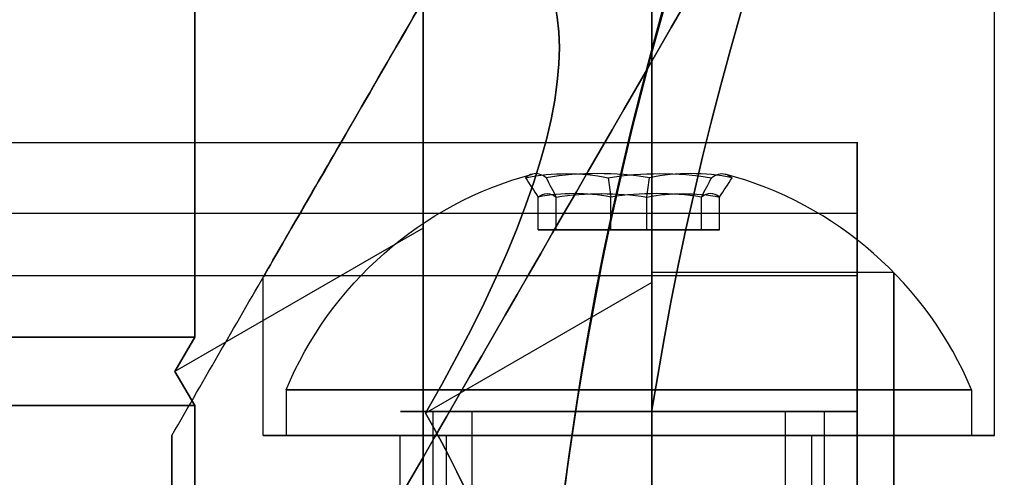
# Model space of a CAD drawing. Units: millimetres. Extents: x 4781 to 13872, y 1954 to 11923.
# Drawn here: x 9094 to 9115, y 5547 to 5557 of the extents above; entities that cross this region are included whole.
import ezdxf

# ---------------------------------------------------------------- set-up
doc = ezdxf.new("R2010")
doc.units = ezdxf.units.MM
doc.layers.add('Dimensions', color=7, linetype='Continuous')
doc.styles.get("Standard").update_dxf_attribs({"font": 'arial.ttf'})
doc.dimstyles.new('Leikkiset keinu', dxfattribs={"dimtxt": 150, "dimasz": 2.5, "dimexe": 0.06, "dimexo": 0.625, "dimtad": 0, "dimtih": 1, "dimtoh": 1, "dimdec": 0, "dimtxsty": 'Standard', "dimcen": 2.5, "dimadec": 0, "dimazin": 0, "dimtfac": 1, "dimtmove": 0, "dimatfit": 3, "dimfxl": 1, "dimarcsym": 0})

# ---------------------------------------------------------------- blocks, each defined once
blk = doc.blocks.new('*D35')
at = {"layer": 'Defpoints', "color": 0, "transparency": 16777216}
for p in [(11444.279, 5607.657, 55.706), (4790.279, 5537.142, 55.706), (11444.279, 2052.27)]:
    blk.add_point(p, dxfattribs=at)
at = {"layer": 'Dimensions', "color": 0, "lineweight": -2, "transparency": 16777216}
for p, q in [((11444.279, 5607.032), (11444.279, 2052.21)), ((4790.279, 5536.517), (4790.279, 2052.21)), ((4792.779, 2052.27), (7957.448, 2052.27)), ((11441.779, 2052.27), (8406.856, 2052.27))]:
    blk.add_line(p, q, dxfattribs=at)
at = {"layer": 'Dimensions', "color": 0, "transparency": 16777216}
for points in [[(4792.779, 2052.687), (4792.779, 2051.854), (4790.279, 2052.27)], [(11441.779, 2052.687), (11441.779, 2051.854), (11444.279, 2052.27)]]:
    blk.add_solid(points, dxfattribs=at)
at = {"layer": 'Dimensions', "color": 0, "transparency": 16777216, "insert": (8182.152, 2052.27), "char_height": 150, "attachment_point": 5}
blk.add_mtext('6654', dxfattribs=at)
blk = doc.blocks.new('*D36')
at = {"layer": 'Defpoints', "color": 0, "transparency": 16777216}
for p in [(9094.601, 9304.142, 55.706), (12608.373, 9304.142), (9749.979, 3206.794, -1869.108)]:
    blk.add_point(p, dxfattribs=at)
at = {"layer": 'Dimensions', "color": 0, "lineweight": -2, "transparency": 16777216}
for p, q in [((9095.226, 9304.142), (12608.433, 9304.142)), ((12608.373, 9301.642), (12608.373, 6332.679)), ((12608.373, 3209.294), (12608.373, 6178.257)), ((9750.604, 3206.794), (12608.433, 3206.794))]:
    blk.add_line(p, q, dxfattribs=at)
at = {"layer": 'Dimensions', "color": 0, "transparency": 16777216}
for points in [[(12607.957, 9301.642), (12608.79, 9301.642), (12608.373, 9304.142)], [(12607.957, 3209.294), (12608.79, 3209.294), (12608.373, 3206.794)]]:
    blk.add_solid(points, dxfattribs=at)
at = {"layer": 'Dimensions', "color": 0, "transparency": 16777216, "insert": (12608.373, 6255.468), "char_height": 150, "attachment_point": 5}
blk.add_mtext('6097', dxfattribs=at)

msp = doc.modelspace()

# ---------------------------------------------------------------- linework, layer by layer
for p, q in [((9115.279, 5547.578, -303.993), (9115.279, 5578.755, -303.993)), ((9115.279, 5547.578, -343.993), (9115.279, 5578.755, -343.993)), ((9115.279, 5547.578, -343.993), (9115.279, 5578.755, -343.993)), ((9115.279, 5547.578, -303.993), (9115.279, 5578.755, -303.993)), ((9078.934, 5553.992, -7.061), (9112.279, 5553.992, -7.061)), ((9078.934, 5553.992, -7.061), (9112.279, 5553.992, -7.061)), ((7122.279, 5552.442), (9112.279, 5552.442)), ((7122.279, 5552.442), (9112.279, 5552.442)), ((9113.079, 5551.148, -1769.495), (9107.779, 5551.148, -1769.495)), ((9113.079, 5551.148, -1769.495), (9107.779, 5551.148, -1769.495)), ((9113.079, 5551.148, -1506.493), (9107.779, 5551.148, -1506.493)), ((9113.079, 5551.148, -1506.493), (9107.779, 5551.148, -1506.493)), ((7122.279, 5551.08, -0.629), (9112.279, 5551.08, -0.629)), ((7122.279, 5551.08, -0.629), (9112.279, 5551.08, -0.629)), ((9099.279, 5547.578, -303.993), (9099.279, 5551.042, -303.993)), ((9099.279, 5547.578, -343.993), (9099.279, 5551.042, -343.993)), ((9099.279, 5547.578, -343.993), (9099.279, 5551.042, -343.993)), ((9099.279, 5547.578, -303.993), (9099.279, 5551.042, -303.993)), ((9099.779, 5548.578, -343.993), (9099.779, 5547.578, -343.993)), ((9099.779, 5548.578, -343.993), (9099.779, 5547.578, -343.993)), ((9099.779, 5548.578, -303.993), (9099.779, 5547.578, -303.993)), ((9099.779, 5548.578, -303.993), (9099.779, 5547.578, -303.993)), ((9114.779, 5548.578, -343.993), (9114.779, 5547.578, -343.993)), ((9114.779, 5548.578, -343.993), (9114.779, 5547.578, -343.993)), ((9114.779, 5548.578, -303.993), (9114.779, 5547.578, -303.993)), ((9114.779, 5548.578, -303.993), (9114.779, 5547.578, -303.993)), ((9097.779, 5548.232, 13.88), (9079.779, 5548.232, 13.88)), ((9097.779, 5526.052, 13.88), (9097.779, 5548.232, 13.88)), ((9102.996, 5526.706, -301.415), (9102.996, 5548.106, -301.415)), ((9102.996, 5526.706, -301.415), (9102.996, 5548.106, -301.415)), ((9102.996, 5526.706, -341.415), (9102.996, 5548.106, -341.415)), ((9102.996, 5526.706, -341.415), (9102.996, 5548.106, -341.415)), ((9103.852, 5526.706, -301.93), (9103.852, 5548.106, -301.93)), ((9103.852, 5526.706, -301.93), (9103.852, 5548.106, -301.93)), ((9103.852, 5526.706, -341.93), (9103.852, 5548.106, -341.93)), ((9103.852, 5526.706, -341.93), (9103.852, 5548.106, -341.93)), ((9107.779, 5548.088, -34.561), (9107.779, 5526.196, -34.561)), ((9107.779, 5548.088, -1796.995), (9107.779, 5526.196, -1796.995)), ((9107.779, 5548.088, -1533.993), (9107.779, 5526.196, -1533.993)), ((9110.706, 5526.706, -306.056), (9110.706, 5548.106, -306.056)), ((9110.706, 5526.706, -306.056), (9110.706, 5548.106, -306.056)), ((9110.706, 5526.706, -346.056), (9110.706, 5548.106, -346.056)), ((9110.706, 5526.706, -346.056), (9110.706, 5548.106, -346.056)), ((9111.563, 5526.706, -306.572), (9111.563, 5548.106, -306.572)), ((9111.563, 5526.706, -306.572), (9111.563, 5548.106, -306.572)), ((9111.563, 5526.706, -346.572), (9111.563, 5548.106, -346.572)), ((9111.563, 5526.706, -346.572), (9111.563, 5548.106, -346.572)), ((9102.279, 5537.142, -303.993), (9102.279, 5547.578, -303.993)), ((9102.279, 5537.142, -343.993), (9102.279, 5547.578, -343.993)), ((9102.279, 5537.142, -343.993), (9102.279, 5547.578, -343.993)), ((9102.279, 5537.142, -303.993), (9102.279, 5547.578, -303.993)), ((9103.279, 5547.578, -343.993), (9103.279, 5528.078, -343.993)), ((9103.279, 5547.578, -343.993), (9103.279, 5528.078, -343.993)), ((9103.279, 5547.578, -303.993), (9103.279, 5528.078, -303.993)), ((9103.279, 5547.578, -303.993), (9103.279, 5528.078, -303.993)), ((9111.279, 5547.578, -343.993), (9111.279, 5528.078, -343.993)), ((9111.279, 5547.578, -343.993), (9111.279, 5528.078, -343.993)), ((9111.279, 5547.578, -303.993), (9111.279, 5528.078, -303.993)), ((9111.279, 5547.578, -303.993), (9111.279, 5528.078, -303.993)), ((9112.279, 5537.142, -303.993), (9112.279, 5547.578, -303.993)), ((9112.279, 5537.142, -343.993), (9112.279, 5547.578, -343.993)), ((9112.279, 5537.142, -343.993), (9112.279, 5547.578, -343.993)), ((9112.279, 5537.142, -303.993), (9112.279, 5547.578, -303.993))]:
    msp.add_line(p, q)
at = {"extrusion": (-0.707107, 0.612372, -0.353553)}
for p, q in [((9102.779, 5552.119, -33.001), (9102.779, 5567.096, -7.061)), ((9097.779, 5560.823, -7.927), (9097.779, 5549.732, -27.135)), ((9102.779, 5552.119, -33.001), (9097.346, 5548.982, -27.568)), ((9097.346, 5548.982, -27.568), (9097.779, 5549.732, -27.135))]:
    msp.add_line(p, q, dxfattribs=at)
at = {"extrusion": (-0.707107, 0.612372, 0.353553)}
for p, q in [((9102.779, 5567.096, -7.061), (9102.779, 5552.119, 18.88)), ((9097.779, 5549.732, 13.014), (9097.779, 5560.823, -6.195)), ((9102.779, 5552.119, 18.88), (9097.346, 5548.982, 13.447)), ((9097.779, 5549.732, 13.014), (9097.346, 5548.982, 13.447))]:
    msp.add_line(p, q, dxfattribs=at)
at = {"extrusion": (-1, 1.55431e-15, -8.97763e-16)}
for p, q in [((9102.779, 5567.096, -7.061), (9102.779, 5552.119, 18.88)), ((9102.779, 5552.119, -33.001), (9102.779, 5567.096, -7.061)), ((9102.779, 5552.119, 18.88), (9102.779, 5522.165, 18.88)), ((9102.779, 5522.165, -33.001), (9102.779, 5552.119, -33.001))]:
    msp.add_line(p, q, dxfattribs=at)
at = {"extrusion": (0.707107, -0.612372, 0.353553)}
for q in [(9107.779, 5564.705, -7.061), (9102.832, 5548.067, -25.983)]:
    msp.add_line((9107.779, 5550.923, -30.93), q, dxfattribs=at)
at = {"extrusion": (0.707107, -0.612372, -0.353553)}
for p, q in [((9107.779, 5564.705, -7.061), (9107.779, 5550.923, 16.809)), ((9107.779, 5550.923, 16.809), (9102.832, 5548.067, 11.862))]:
    msp.add_line(p, q, dxfattribs=at)
at = {"extrusion": (1, -1.55431e-15, 8.97763e-16)}
for p, q in [((9107.779, 5564.705, -7.061), (9107.779, 5550.923, 16.809)), ((9107.779, 5550.923, -30.93), (9107.779, 5564.705, -7.061)), ((9107.779, 5523.361, -30.93), (9107.779, 5550.923, -30.93)), ((9107.779, 5550.923, 16.809), (9107.779, 5523.361, 16.809)), ((9107.779, 5526.196, 20.439), (9107.779, 5548.088, 20.439)), ((9107.779, 5548.088, -34.561), (9107.779, 5526.196, -34.561))]:
    msp.add_line(p, q, dxfattribs=at)
at = {"extrusion": (1.83187e-15, 0.866025, -0.5)}
for p, q in [((9097.779, 5560.823, -7.927), (9097.779, 5549.732, -27.135)), ((9097.779, 5549.732, -27.135), (9079.779, 5549.732, -27.135))]:
    msp.add_line(p, q, dxfattribs=at)
at = {"extrusion": (8.88178e-16, 0.866025, 0.5)}
for p, q in [((9097.779, 5549.732, 13.014), (9097.779, 5560.823, -6.195)), ((9079.779, 5549.732, 13.014), (9097.779, 5549.732, 13.014))]:
    msp.add_line(p, q, dxfattribs=at)
at = {"extrusion": (0.982051, -4.06559e-16, -0.188613)}
for p, q in [((9105.294, 5552.078, -344.682), (9105.294, 5552.797, -344.682)), ((9105.69, 5552.078, -342.618), (9105.69, 5552.797, -342.618)), ((9105.69, 5552.078, -342.618), (9105.294, 5552.078, -344.682))]:
    msp.add_line(p, q, dxfattribs=at)
at = {"extrusion": (0.65437, 8.65302e-16, 0.756175)}
for p, q in [((9105.294, 5552.078, -344.682), (9105.294, 5552.797, -344.682)), ((9106.883, 5552.078, -346.057), (9106.883, 5552.797, -346.057)), ((9105.294, 5552.078, -344.682), (9106.883, 5552.078, -346.057))]:
    msp.add_line(p, q, dxfattribs=at)
at = {"extrusion": (0.982051, -5.70104e-16, -0.188613)}
for p, q in [((9105.294, 5552.078, -304.682), (9105.294, 5552.797, -304.682)), ((9105.69, 5552.078, -302.618), (9105.69, 5552.797, -302.618)), ((9105.69, 5552.078, -302.618), (9105.294, 5552.078, -304.682))]:
    msp.add_line(p, q, dxfattribs=at)
at = {"extrusion": (0.65437, 7.56328e-16, 0.756175)}
for p, q in [((9105.294, 5552.078, -304.682), (9105.294, 5552.797, -304.682)), ((9106.883, 5552.078, -306.057), (9106.883, 5552.797, -306.057)), ((9105.294, 5552.078, -304.682), (9106.883, 5552.078, -306.057))]:
    msp.add_line(p, q, dxfattribs=at)
at = {"extrusion": (0.327682, -1.27186e-15, -0.944788)}
for p, q in [((9105.69, 5552.078, -342.618), (9105.69, 5552.797, -342.618)), ((9107.676, 5552.078, -341.929), (9107.676, 5552.797, -341.929)), ((9107.676, 5552.078, -341.929), (9105.69, 5552.078, -342.618))]:
    msp.add_line(p, q, dxfattribs=at)
at = {"extrusion": (0.327682, -1.32643e-15, -0.944788)}
for p, q in [((9105.69, 5552.078, -302.618), (9105.69, 5552.797, -302.618)), ((9107.676, 5552.078, -301.929), (9107.676, 5552.797, -301.929)), ((9107.676, 5552.078, -301.929), (9105.69, 5552.078, -302.618))]:
    msp.add_line(p, q, dxfattribs=at)
at = {"extrusion": (-0.327682, 1.27186e-15, 0.944788)}
for p, q in [((9106.883, 5552.078, -346.057), (9106.883, 5552.797, -346.057)), ((9108.869, 5552.078, -345.369), (9108.869, 5552.797, -345.369)), ((9106.883, 5552.078, -346.057), (9108.869, 5552.078, -345.369))]:
    msp.add_line(p, q, dxfattribs=at)
at = {"extrusion": (-0.327682, 1.32643e-15, 0.944788)}
for p, q in [((9106.883, 5552.078, -306.057), (9106.883, 5552.797, -306.057)), ((9108.869, 5552.078, -305.369), (9108.869, 5552.797, -305.369)), ((9106.883, 5552.078, -306.057), (9108.869, 5552.078, -305.369))]:
    msp.add_line(p, q, dxfattribs=at)
at = {"extrusion": (-0.65437, -8.65302e-16, -0.756175)}
for p, q in [((9107.676, 5552.078, -341.929), (9107.676, 5552.797, -341.929)), ((9109.265, 5552.078, -343.305), (9109.265, 5552.797, -343.305)), ((9109.265, 5552.078, -343.305), (9107.676, 5552.078, -341.929))]:
    msp.add_line(p, q, dxfattribs=at)
at = {"extrusion": (-0.65437, -7.56328e-16, -0.756175)}
for p, q in [((9107.676, 5552.078, -301.929), (9107.676, 5552.797, -301.929)), ((9109.265, 5552.078, -303.305), (9109.265, 5552.797, -303.305)), ((9109.265, 5552.078, -303.305), (9107.676, 5552.078, -301.929))]:
    msp.add_line(p, q, dxfattribs=at)
at = {"extrusion": (-0.982051, 4.06559e-16, 0.188613)}
for p, q in [((9108.869, 5552.078, -345.369), (9108.869, 5552.797, -345.369)), ((9109.265, 5552.078, -343.305), (9109.265, 5552.797, -343.305)), ((9108.869, 5552.078, -345.369), (9109.265, 5552.078, -343.305))]:
    msp.add_line(p, q, dxfattribs=at)
at = {"extrusion": (-0.982051, 5.70104e-16, 0.188613)}
for p, q in [((9108.869, 5552.078, -305.369), (9108.869, 5552.797, -305.369)), ((9109.265, 5552.078, -303.305), (9109.265, 5552.797, -303.305)), ((9108.869, 5552.078, -305.369), (9109.265, 5552.078, -303.305))]:
    msp.add_line(p, q, dxfattribs=at)
at = {"extrusion": (-0.707107, 4.44089e-16, -0.707107)}
for p, q in [((9102.779, 5552.119, -33.001), (9097.346, 5548.982, -27.568)), ((9102.779, 5522.165, -33.001), (9102.779, 5552.119, -33.001)), ((9097.779, 5548.232, -28.001), (9097.346, 5548.982, -27.568)), ((9097.779, 5548.232, -28.001), (9097.779, 5526.052, -28.001))]:
    msp.add_line(p, q, dxfattribs=at)
at = {"extrusion": (-0.707107, 1.60982e-15, 0.707107)}
for p, q in [((9102.779, 5552.119, 18.88), (9097.346, 5548.982, 13.447)), ((9102.779, 5552.119, 18.88), (9102.779, 5522.165, 18.88)), ((9097.346, 5548.982, 13.447), (9097.779, 5548.232, 13.88)), ((9097.779, 5526.052, 13.88), (9097.779, 5548.232, 13.88))]:
    msp.add_line(p, q, dxfattribs=at)
at = {"extrusion": (1.66533e-16, 1, -2.05938e-15)}
for p, q in [((9105.69, 5552.078, -342.618), (9105.294, 5552.078, -344.682)), ((9105.294, 5552.078, -344.682), (9106.883, 5552.078, -346.057)), ((9107.676, 5552.078, -341.929), (9105.69, 5552.078, -342.618)), ((9106.883, 5552.078, -346.057), (9108.869, 5552.078, -345.369)), ((9109.265, 5552.078, -343.305), (9107.676, 5552.078, -341.929)), ((9108.869, 5552.078, -345.369), (9109.265, 5552.078, -343.305))]:
    msp.add_line(p, q, dxfattribs=at)
at = {"extrusion": (3.33067e-16, 1, -2.05938e-15)}
for p, q in [((9105.69, 5552.078, -302.618), (9105.294, 5552.078, -304.682)), ((9105.294, 5552.078, -304.682), (9106.883, 5552.078, -306.057)), ((9107.676, 5552.078, -301.929), (9105.69, 5552.078, -302.618)), ((9106.883, 5552.078, -306.057), (9108.869, 5552.078, -305.369)), ((9109.265, 5552.078, -303.305), (9107.676, 5552.078, -301.929)), ((9108.869, 5552.078, -305.369), (9109.265, 5552.078, -303.305))]:
    msp.add_line(p, q, dxfattribs=at)
at = {"extrusion": (0.707107, -1.60982e-15, -0.707107)}
for q in [(9102.832, 5548.067, 11.862), (9107.779, 5523.361, 16.809)]:
    msp.add_line((9107.779, 5550.923, 16.809), q, dxfattribs=at)
at = {"extrusion": (0.707107, -4.44089e-16, 0.707107)}
for p, q in [((9107.779, 5550.923, -30.93), (9102.832, 5548.067, -25.983)), ((9107.779, 5523.361, -30.93), (9107.779, 5550.923, -30.93))]:
    msp.add_line(p, q, dxfattribs=at)
at = {"extrusion": (1.55431e-15, 0.5, -0.866025)}
for p, q in [((9097.779, 5549.732, -27.135), (9079.779, 5549.732, -27.135)), ((9097.346, 5548.982, -27.568), (9097.779, 5549.732, -27.135)), ((9097.779, 5548.232, -28.001), (9097.346, 5548.982, -27.568)), ((9079.779, 5548.232, -28.001), (9097.779, 5548.232, -28.001))]:
    msp.add_line(p, q, dxfattribs=at)
at = {"extrusion": (2.77556e-17, 0.5, 0.866025)}
for p, q in [((9079.779, 5549.732, 13.014), (9097.779, 5549.732, 13.014)), ((9097.779, 5549.732, 13.014), (9097.346, 5548.982, 13.447)), ((9097.346, 5548.982, 13.447), (9097.779, 5548.232, 13.88)), ((9097.779, 5548.232, 13.88), (9079.779, 5548.232, 13.88))]:
    msp.add_line(p, q, dxfattribs=at)
at = {"extrusion": (8.97763e-16, -9.26469e-16, -1)}
for p, q in [((9079.779, 5548.232, -28.001), (9097.779, 5548.232, -28.001)), ((9097.779, 5548.232, -28.001), (9097.779, 5526.052, -28.001))]:
    msp.add_line(p, q, dxfattribs=at)
at = {"extrusion": (8.97763e-16, -7.11245e-16, -1)}
msp.add_line((9107.779, 5526.196, 20.439), (9107.779, 5548.088, 20.439), dxfattribs=at)
at = {"extrusion": (1, 5.71765e-15, 3.88293e-15)}
for p, q in [((9107.779, 5526.196, -1741.995), (9107.779, 5548.088, -1741.995)), ((9107.779, 5548.088, -1796.995), (9107.779, 5526.196, -1796.995)), ((9107.779, 5526.196, -1478.993), (9107.779, 5548.088, -1478.993)), ((9107.779, 5548.088, -1533.993), (9107.779, 5526.196, -1533.993))]:
    msp.add_line(p, q, dxfattribs=at)
at = {"extrusion": (4.29723e-15, -5.01254e-15, -1)}
for p, q in [((9107.779, 5526.196, -1741.995), (9107.779, 5548.088, -1741.995)), ((9107.779, 5526.196, -1478.993), (9107.779, 5548.088, -1478.993))]:
    msp.add_line(p, q, dxfattribs=at)
at = {"extrusion": (-0.866025, 0.5, 3.26188e-16)}
msp.add_line((9097.279, 5547.578, -297.888), (9097.279, 5547.578, -350.098), dxfattribs=at)
at = {"extrusion": (-1, 5.55112e-17, 8.49041e-16)}
msp.add_line((9097.279, 5547.578, -297.888), (9097.279, 5547.578, -350.098), dxfattribs=at)
at = {"extrusion": (4.53743e-15, -4.59651e-15, -1)}
for centre, radius, start, end in [((-9177.279, 5537.142, 1801.995), 72, 300, 90), ((-9177.279, 5537.142, 1736.995), 72, 300, 90), ((-9177.279, 5537.142, 1801.995), 72, 300, 90), ((-9177.279, 5537.142, 1538.993), 72, 300, 90), ((-9177.279, 5537.142, 1473.993), 72, 300, 90), ((-9177.279, 5537.142, 1538.993), 72, 300, 90), ((-9177.279, 5537.142, 1736.995), 60, 300, 90), ((-9177.279, 5537.142, 1473.993), 60, 300, 90), ((-9177.279, 5537.142, 1741.995), 62.071, 300, 73.07201), ((-9177.279, 5537.142, 1741.995), 62.071, 300, 73.07201), ((-9177.279, 5537.142, 1478.993), 62.071, 300, 73.07201), ((-9177.279, 5537.142, 1478.993), 62.071, 300, 73.07201), ((-9177.279, 5537.142, 1796.995), 70.357, 8.95044, 51.04956), ((-9177.279, 5537.142, 1741.995), 70.357, 8.95044, 51.04956), ((-9177.279, 5537.142, 1741.995), 70.357, 8.95044, 51.04956), ((-9177.279, 5537.142, 1533.993), 70.357, 8.95044, 51.04956), ((-9177.279, 5537.142, 1478.993), 70.357, 8.95044, 51.04956), ((-9177.279, 5537.142, 1478.993), 70.357, 8.95044, 51.04956)]:
    msp.add_arc(centre, radius, start, end, dxfattribs=at)
at = {"extrusion": (8.97763e-16, -7.11245e-16, -1)}
for centre, radius, start, end in [((-9177.279, 5537.142, 39.561), 72, 270, 90), ((-9177.279, 5537.142, -25.439), 72, 270, 90), ((-9177.279, 5537.142, 39.561), 72, 270, 90), ((-9177.279, 5537.142, 39.561), 60, 300, 90), ((-9177.279, 5537.142, -20.439), 62.071, 286.92799, 73.0722), ((-9177.279, 5537.142, -20.439), 62.071, 286.92799, 73.0722), ((-9177.279, 5537.142, 34.561), 70.357, 8.95044, 51.04956), ((-9177.279, 5537.142, -20.439), 70.357, 8.95044, 51.04956), ((-9177.279, 5537.142, -20.439), 70.357, 8.95044, 51.04956)]:
    msp.add_arc(centre, radius, start, end, dxfattribs=at)
for centre, radius, start, end in [((9177.279, 5537.142, 25.439), 72, 90, 270), ((9177.279, 5537.142, -291.493), 72, 0, 180), ((9177.279, 5537.142, -1736.995), 72, 90, 240), ((9177.279, 5537.142, -1473.993), 72, 90, 240), ((9177.279, 5537.142, -34.561), 62.071, 106.9278, 240), ((9177.279, 5537.142, -34.561), 62.071, 106.9278, 240), ((9177.279, 5537.142, -1796.995), 62.071, 106.92799, 253.0722), ((9177.279, 5537.142, -1796.995), 62.071, 106.92799, 253.0722), ((9177.279, 5537.142, -1533.993), 62.071, 106.92799, 253.0722), ((9177.279, 5537.142, -1533.993), 62.071, 106.92799, 253.0722), ((9177.279, 5537.142, -34.561), 70.357, 128.95044, 171.04956), ((9177.279, 5537.142, -1796.995), 70.357, 128.95044, 171.04956), ((9177.279, 5537.142, -1533.993), 70.357, 128.95044, 171.04956), ((9107.279, 5545.453, -343.993), 8.125, 22.6199, 74.9419), ((9107.279, 5545.453, -343.993), 8.125, 22.6199, 74.9419), ((9107.279, 5545.453, -303.993), 8.125, 22.6199, 74.9419), ((9107.279, 5545.453, -303.993), 8.125, 22.6199, 74.9419)]:
    msp.add_arc(centre, radius, start, end)
at = {"extrusion": (-8.49041e-16, -8.18206e-16, -1)}
for centre in [(-9177.279, 5537.142, 356.493), (-9177.279, 5537.142, 291.493), (-9177.279, 5537.142, 356.493)]:
    msp.add_arc(centre, 72, 0, 180, dxfattribs=at)
at = {"extrusion": (1, -4.57632e-16, 1.40758e-15)}
for radius, start, end in [(16.85, 204.7732, 24.7732), (15.35, 204.7732, 24.7732), (16.85, 24.7732, 204.7732), (15.35, 24.7732, 204.7732)]:
    msp.add_arc((5537.142, -7.061, 9112.279), radius, start, end, dxfattribs=at)
at = {"extrusion": (-1, 4.57632e-16, -1.40758e-15)}
for radius, start, end in [(16.85, 155.2268, 335.2268), (15.35, 155.2268, 335.2268), (16.85, 335.2268, 155.2268), (15.35, 335.2268, 155.2268)]:
    msp.add_arc((-5537.142, -7.061, -9112.279), radius, start, end, dxfattribs=at)
at = {"extrusion": (-1, 1.36002e-14, -7.58402e-16)}
for start, end in [(180, 0), (0, 180), (180, 0), (0, 180)]:
    msp.add_arc((-5537.142, -7.061, -9112.279), 16.85, start, end, dxfattribs=at)
at = {"extrusion": (-9.16088e-18, -2.05938e-15, -1)}
for centre in [(-9107.279, 5545.453, 343.993), (-9107.279, 5545.453, 343.993), (-9107.279, 5545.453, 303.993), (-9107.279, 5545.453, 303.993)]:
    msp.add_arc(centre, 8.125, 22.6199, 74.9419, dxfattribs=at)
at = {"extrusion": (-0.65437, -8.65302e-16, -0.756175)}
for centre, radius, start, end in [((-5545.453, -7111.794, -5697.335), 7.856, 171.2372, 188.7628), ((-5545.453, -7111.794, -5697.335), 7.856, 171.2372, 188.7628), ((-5545.453, -7111.794, -5701.229), 7.418, 171.8556, 188.1444), ((-5545.453, -7111.794, -5701.229), 7.418, 171.8556, 188.1444)]:
    msp.add_arc(centre, radius, start, end, dxfattribs=at)
at = {"extrusion": (-0.65437, -7.56328e-16, -0.756175)}
for centre, radius, start, end in [((-5545.453, -7085.619, -5727.582), 7.856, 171.2372, 188.7628), ((-5545.453, -7085.619, -5727.582), 7.856, 171.2372, 188.7628), ((-5545.453, -7085.619, -5731.476), 7.418, 171.8556, 188.1444), ((-5545.453, -7085.619, -5731.476), 7.418, 171.8556, 188.1444)]:
    msp.add_arc(centre, radius, start, end, dxfattribs=at)
at = {"extrusion": (-0.982051, 4.06559e-16, 0.188613)}
for centre, radius, start, end in [((-5545.453, 1379.935, -9006.625), 7.856, 182.9049, 188.7628), ((-5545.453, 1379.935, -9006.625), 7.856, 182.9049, 188.7628), ((-5545.453, 1379.935, -9006.625), 7.856, 171.2372, 182.9049), ((-5545.453, 1379.935, -9006.625), 7.856, 171.2372, 182.9049), ((-5545.453, 1379.935, -9010.519), 7.418, 171.8556, 188.1444), ((-5545.453, 1379.935, -9010.519), 7.418, 171.8556, 188.1444)]:
    msp.add_arc(centre, radius, start, end, dxfattribs=at)
at = {"extrusion": (-0.982051, 5.70104e-16, 0.188613)}
for centre, radius, start, end in [((-5545.453, 1419.217, -8999.081), 7.856, 182.9049, 188.7628), ((-5545.453, 1419.217, -8999.081), 7.856, 182.9049, 188.7628), ((-5545.453, 1419.217, -8999.081), 7.856, 171.2372, 182.9049), ((-5545.453, 1419.217, -8999.081), 7.856, 171.2372, 182.9049), ((-5545.453, 1419.217, -9002.974), 7.418, 171.8556, 188.1444), ((-5545.453, 1419.217, -9002.974), 7.418, 171.8556, 188.1444)]:
    msp.add_arc(centre, radius, start, end, dxfattribs=at)
at = {"extrusion": (-0.327682, 1.27186e-15, 0.944788)}
for centre, radius, start, end in [((-5545.453, 8491.729, -3307.217), 7.856, 171.2372, 188.7628), ((-5545.453, 8491.729, -3307.217), 7.856, 171.2372, 188.7628), ((-5545.453, 8491.729, -3311.11), 7.418, 171.8556, 188.1444), ((-5545.453, 8491.729, -3311.11), 7.418, 171.8556, 188.1444)]:
    msp.add_arc(centre, radius, start, end, dxfattribs=at)
at = {"extrusion": (-0.327682, 1.32643e-15, 0.944788)}
for centre, radius, start, end in [((-5545.453, 8504.837, -3269.426), 7.856, 171.2372, 188.7628), ((-5545.453, 8504.837, -3269.426), 7.856, 171.2372, 188.7628), ((-5545.453, 8504.837, -3273.319), 7.418, 171.8556, 188.1444), ((-5545.453, 8504.837, -3273.319), 7.418, 171.8556, 188.1444)]:
    msp.add_arc(centre, radius, start, end, dxfattribs=at)
at = {"extrusion": (0.327682, -1.27186e-15, -0.944788)}
for centre, radius, start, end in [((5545.453, 8491.729, 3311.363), 7.856, 351.2372, 8.7628), ((5545.453, 8491.729, 3311.363), 7.856, 351.2372, 8.7628), ((5545.453, 8491.729, 3307.47), 7.418, 351.8556, 8.1444), ((5545.453, 8491.729, 3307.47), 7.418, 351.8556, 8.1444)]:
    msp.add_arc(centre, radius, start, end, dxfattribs=at)
at = {"extrusion": (0.327682, -1.32643e-15, -0.944788)}
for centre, radius, start, end in [((5545.453, 8504.837, 3273.572), 7.856, 351.2372, 8.7628), ((5545.453, 8504.837, 3273.572), 7.856, 351.2372, 8.7628), ((5545.453, 8504.837, 3269.678), 7.418, 351.8556, 8.1444), ((5545.453, 8504.837, 3269.678), 7.418, 351.8556, 8.1444)]:
    msp.add_arc(centre, radius, start, end, dxfattribs=at)
at = {"extrusion": (0.65437, 8.65302e-16, 0.756175)}
for centre, radius, start, end in [((5545.453, -7111.794, 5701.481), 7.856, 351.2372, 8.7628), ((5545.453, -7111.794, 5701.481), 7.856, 351.2372, 8.7628), ((5545.453, -7111.794, 5697.588), 7.418, 351.8556, 8.1444), ((5545.453, -7111.794, 5697.588), 7.418, 351.8556, 8.1444)]:
    msp.add_arc(centre, radius, start, end, dxfattribs=at)
at = {"extrusion": (0.65437, 7.56328e-16, 0.756175)}
for centre, radius, start, end in [((5545.453, -7085.619, 5731.728), 7.856, 351.2372, 8.7628), ((5545.453, -7085.619, 5731.728), 7.856, 351.2372, 8.7628), ((5545.453, -7085.619, 5727.835), 7.418, 351.8556, 8.1444), ((5545.453, -7085.619, 5727.835), 7.418, 351.8556, 8.1444)]:
    msp.add_arc(centre, radius, start, end, dxfattribs=at)
at = {"extrusion": (0.982051, -4.06559e-16, -0.188613)}
for centre, radius, start, end in [((5545.453, 1379.935, 9010.771), 7.856, 351.2372, 2.9049), ((5545.453, 1379.935, 9010.771), 7.856, 351.2372, 2.9049), ((5545.453, 1379.935, 9010.771), 7.856, 2.9049, 8.7628), ((5545.453, 1379.935, 9010.771), 7.856, 2.9049, 8.7628), ((5545.453, 1379.935, 9006.878), 7.418, 351.8556, 8.1444), ((5545.453, 1379.935, 9006.878), 7.418, 351.8556, 8.1444)]:
    msp.add_arc(centre, radius, start, end, dxfattribs=at)
at = {"extrusion": (0.982051, -5.70104e-16, -0.188613)}
for centre, radius, start, end in [((5545.453, 1419.217, 9003.227), 7.856, 351.2372, 2.9049), ((5545.453, 1419.217, 9003.227), 7.856, 351.2372, 2.9049), ((5545.453, 1419.217, 9003.227), 7.856, 2.9049, 8.7628), ((5545.453, 1419.217, 9003.227), 7.856, 2.9049, 8.7628), ((5545.453, 1419.217, 8999.334), 7.418, 351.8556, 8.1444), ((5545.453, 1419.217, 8999.334), 7.418, 351.8556, 8.1444)]:
    msp.add_arc(centre, radius, start, end, dxfattribs=at)
at = {"extrusion": (-1, -5.44009e-15, -3.88293e-15)}
for centre, start, end in [((-5537.142, -1769.495, -9107.779), 360, 180), ((-5537.142, -1769.495, -9107.779), 180, 360), ((-5537.142, -1506.493, -9107.779), 360, 180), ((-5537.142, -1506.493, -9107.779), 180, 360)]:
    msp.add_arc(centre, 14.006, start, end, dxfattribs=at)
at = {"extrusion": (1, 5.44009e-15, 3.88293e-15)}
for centre, start, end in [((5537.142, -1769.495, 9107.779), 360, 180), ((5537.142, -1769.495, 9107.779), 180, 360), ((5537.142, -1506.493, 9107.779), 360, 180), ((5537.142, -1506.493, 9107.779), 180, 360)]:
    msp.add_arc(centre, 14.006, start, end, dxfattribs=at)
at = {"extrusion": (-1, -5.82867e-15, -3.88293e-15)}
for centre, start, end in [((-5537.142, -1769.495, -9113.079), 0, 180), ((-5537.142, -1769.495, -9113.079), 180, 0), ((-5537.142, -1506.493, -9113.079), 0, 180), ((-5537.142, -1506.493, -9113.079), 180, 0)]:
    msp.add_arc(centre, 14.006, start, end, dxfattribs=at)
at = {"extrusion": (1, 5.82867e-15, 3.88293e-15)}
for centre, start, end in [((5537.142, -1769.495, 9113.079), 360, 180), ((5537.142, -1769.495, 9113.079), 180, 0), ((5537.142, -1506.493, 9113.079), 360, 180), ((5537.142, -1506.493, 9113.079), 180, 0)]:
    msp.add_arc(centre, 14.006, start, end, dxfattribs=at)
at = {"extrusion": (1.72085e-15, 1, -2.05938e-15)}
for centre, radius, start, end in [((-9107.279, -343.993, 5548.578), 7.5, 360, 180), ((-9107.279, -343.993, 5548.578), 7.5, 360, 180), ((-9107.279, -343.993, 5548.578), 7.5, 180, 360), ((-9107.279, -343.993, 5548.578), 7.5, 180, 360), ((-9107.279, -343.993, 5547.578), 7.5, 0, 180), ((-9107.279, -343.993, 5547.578), 7.5, 180, 0), ((-9107.279, -343.993, 5547.578), 4, 0, 180), ((-9107.279, -343.993, 5547.578), 4, 180, 0)]:
    msp.add_arc(centre, radius, start, end, dxfattribs=at)
at = {"extrusion": (1.88738e-15, 1, -2.05938e-15)}
for centre, radius, start, end in [((-9107.279, -303.993, 5548.578), 7.5, 360, 180), ((-9107.279, -303.993, 5548.578), 7.5, 360, 180), ((-9107.279, -303.993, 5548.578), 7.5, 180, 360), ((-9107.279, -303.993, 5548.578), 7.5, 180, 360), ((-9107.279, -303.993, 5547.578), 7.5, 0, 180), ((-9107.279, -303.993, 5547.578), 7.5, 180, 0), ((-9107.279, -303.993, 5547.578), 4, 0, 180), ((-9107.279, -303.993, 5547.578), 4, 180, 0)]:
    msp.add_arc(centre, radius, start, end, dxfattribs=at)
at = {"extrusion": (1.0219e-15, -1, 1.88214e-15)}
for centre, radius, start, end in [((9107.279, -303.993, -5548.106), 5, 148.9521, 328.9521), ((9107.279, -343.993, -5548.106), 5, 148.9521, 328.9521), ((9107.279, -303.993, -5548.106), 4, 148.9521, 328.9521), ((9107.279, -343.993, -5548.106), 4, 148.9521, 328.9521), ((9107.279, -303.993, -5548.106), 5, 328.9521, 148.9521), ((9107.279, -343.993, -5548.106), 5, 328.9521, 148.9521), ((9107.279, -303.993, -5548.106), 4, 328.9521, 148.9521), ((9107.279, -343.993, -5548.106), 4, 328.9521, 148.9521)]:
    msp.add_arc(centre, radius, start, end, dxfattribs=at)
at = {"extrusion": (-1.0219e-15, 1, -1.88214e-15)}
for centre, radius, start, end in [((-9107.279, -303.993, 5548.106), 5, 211.0479, 31.0479), ((-9107.279, -343.993, 5548.106), 5, 211.0479, 31.0479), ((-9107.279, -303.993, 5548.106), 4, 211.0479, 31.0479), ((-9107.279, -343.993, 5548.106), 4, 211.0479, 31.0479), ((-9107.279, -303.993, 5548.106), 5, 31.0479, 211.0479), ((-9107.279, -343.993, 5548.106), 5, 31.0479, 211.0479), ((-9107.279, -303.993, 5548.106), 4, 31.0479, 211.0479), ((-9107.279, -343.993, 5548.106), 4, 31.0479, 211.0479)]:
    msp.add_arc(centre, radius, start, end, dxfattribs=at)
at = {"extrusion": (2.77556e-16, 1, -8.18206e-16)}
for centre, start, end in [((-9107.279, -303.993, 5547.578), 180, 0), ((-9107.279, -343.993, 5547.578), 180, 0), ((-9107.279, -343.993, 5547.578), 0, 180), ((-9107.279, -343.993, 5547.578), 0, 180), ((-9107.279, -343.993, 5547.578), 180, 0), ((-9107.279, -303.993, 5547.578), 0, 180), ((-9107.279, -303.993, 5547.578), 0, 180), ((-9107.279, -303.993, 5547.578), 180, 0)]:
    msp.add_arc(centre, 8, start, end, dxfattribs=at)
at = {"extrusion": (-1.72085e-15, -1, 2.05938e-15)}
for radius, start, end in [(7.5, 180, 0), (7.5, 0, 180), (4, 180, 0), (4, 0, 180)]:
    msp.add_arc((9107.279, -343.993, -5547.578), radius, start, end, dxfattribs=at)
at = {"extrusion": (-1.88738e-15, -1, 2.05938e-15)}
for radius, start, end in [(7.5, 180, 0), (7.5, 0, 180), (4, 180, 0), (4, 0, 180)]:
    msp.add_arc((9107.279, -303.993, -5547.578), radius, start, end, dxfattribs=at)
at = {"extrusion": (4.996e-16, 1, -8.18206e-16)}
for centre, start, end in [((-9107.279, -303.993, 5547.578), 180, 0), ((-9107.279, -343.993, 5547.578), 180, 0), ((-9107.279, -343.993, 5547.578), 0, 180), ((-9107.279, -343.993, 5547.578), 180, 0), ((-9107.279, -343.993, 5547.578), 0, 180), ((-9107.279, -303.993, 5547.578), 0, 180), ((-9107.279, -303.993, 5547.578), 180, 0), ((-9107.279, -303.993, 5547.578), 0, 180)]:
    msp.add_arc(centre, 5, start, end, dxfattribs=at)
at = {"extrusion": (-0.866025, 0.5, -2.64439e-16)}
msp.add_ellipse((9107.279, 5554.899, -303.993), major_axis=(13, 22.517), ratio=0.5, start_param=-0.614957, end_param=1.965587, dxfattribs=at)
at = {"extrusion": (0.866025, -0.5, 2.64439e-16)}
msp.add_ellipse((9107.279, 5554.899, -303.993), major_axis=(13, 22.517), ratio=0.5, start_param=4.317598, end_param=6.898142, dxfattribs=at)
at = {"extrusion": (0.866025, -0.5, 5.72815e-16)}
msp.add_ellipse((9107.279, 5554.899, -343.993), major_axis=(13, 22.517), ratio=0.5, start_param=5.668229, end_param=8.248773, dxfattribs=at)
at = {"extrusion": (-0.866025, 0.5, -5.72815e-16)}
msp.add_ellipse((9107.279, 5554.899, -343.993), major_axis=(13, 22.517), ratio=0.5, start_param=-1.965587, end_param=0.614957, dxfattribs=at)
at = {"extrusion": (-0.866025, 0.5, 1.43641e-15)}
for centre in [(9107.279, 5564.899, -303.993), (9107.279, 5564.899, -343.993), (9107.279, 5564.899, -303.993), (9107.279, 5564.899, -343.993)]:
    msp.add_ellipse(centre, major_axis=(8, 13.856), ratio=0.5, start_param=0, end_param=3.141593, dxfattribs=at)
at = {"extrusion": (-0.866025, 0.5, -7.84035e-16)}
for centre in [(9107.279, 5564.899, -343.993), (9107.279, 5564.899, -303.993), (9107.279, 5564.899, -303.993), (9107.279, 5564.899, -343.993)]:
    msp.add_ellipse(centre, major_axis=(8, 13.856), ratio=0.5, start_param=-3.141593, end_param=0, dxfattribs=at)
at = {"extrusion": (0.707107, -0.612372, -0.353553)}
msp.add_ellipse((9083.91, 5537.142, -7.061), major_axis=(-21.85, -18.923, -10.925), ratio=0.707107, start_param=2.617994, end_param=3.665191, dxfattribs=at)
msp.add_ellipse((9083.91, 5537.142, -7.061), major_axis=(-21.85, -18.923, -10.925), ratio=0.707107, start_param=2.617994, end_param=3.665191, dxfattribs=at)
at = {"extrusion": (0.707107, -0.612372, 0.353553)}
msp.add_ellipse((9083.91, 5537.142, -7.061), major_axis=(-21.85, -18.923, 10.925), ratio=0.707107, start_param=2.617994, end_param=3.665191, dxfattribs=at)
msp.add_ellipse((9083.91, 5537.142, -7.061), major_axis=(-21.85, -18.923, 10.925), ratio=0.707107, start_param=2.617994, end_param=3.665191, dxfattribs=at)
at = {"extrusion": (0.707107, -1.66533e-15, -0.707107)}
msp.add_ellipse((9083.91, 5537.142, -7.061), major_axis=(-21.85, 0, -21.85), ratio=0.707107, start_param=2.617994, end_param=3.665191, dxfattribs=at)
msp.add_ellipse((9083.91, 5537.142, -7.061), major_axis=(-21.85, 0, -21.85), ratio=0.707107, start_param=2.617994, end_param=3.665191, dxfattribs=at)
at = {"extrusion": (0.707107, -6.66134e-16, 0.707107)}
msp.add_ellipse((9083.91, 5537.142, -7.061), major_axis=(-21.85, 0, 21.85), ratio=0.707107, start_param=2.617994, end_param=3.665191, dxfattribs=at)
msp.add_ellipse((9083.91, 5537.142, -7.061), major_axis=(-21.85, 0, 21.85), ratio=0.707107, start_param=2.617994, end_param=3.665191, dxfattribs=at)
for points, weights in [([(9097.279, 5547.578, -350.098), (9113.607, 5575.859, -359.334), (9130.267, 5604.714, -348.89)], [1.50592744995, 1.63823422234, 1.49018364691]), ([(9097.279, 5547.578, -297.888), (9113.607, 5575.859, -288.653), (9130.267, 5604.714, -299.096)], [1.54608086798, 1.68191541267, 1.52991727878]), ([(9097.279, 5547.578, -350.098), (9113.607, 5575.859, -359.334), (9130.267, 5604.714, -348.89)], [1.50592744995, 1.63823422234, 1.49018364691]), ([(9097.279, 5547.578, -297.888), (9113.607, 5575.859, -288.653), (9130.267, 5604.714, -299.096)], [1.54608086798, 1.68191541267, 1.52991727878]), ([(9102.779, 5502.13, 17.836), (9102.779, 5537.142, 28.811), (9102.779, 5572.155, 17.836)], [1.48941667239, 1.64570072699, 1.48941667239]), ([(9102.779, 5502.13, -31.958), (9102.779, 5537.142, -42.932), (9102.779, 5572.155, -31.958)], [1.53451028635, 1.69552600063, 1.53451028635]), ([(9102.779, 5502.13, -31.958), (9102.779, 5537.142, -42.932), (9102.779, 5572.155, -31.958)], [1.53451028635, 1.69552600063, 1.53451028635]), ([(9102.779, 5502.13, 17.836), (9102.779, 5537.142, 28.811), (9102.779, 5572.155, 17.836)], [1.48941667239, 1.64570072699, 1.48941667239]), ([(9102.779, 5572.155, -1794.392), (9102.779, 5537.142, -1805.366), (9102.779, 5502.13, -1794.392)], [1.48941667239, 1.64570072699, 1.48941667239]), ([(9102.779, 5572.155, -1794.392), (9102.779, 5537.142, -1805.366), (9102.779, 5502.13, -1794.392)], [1.48941667239, 1.64570072699, 1.48941667239]), ([(9102.779, 5572.155, -1744.598), (9102.779, 5537.142, -1733.624), (9102.779, 5502.13, -1744.598)], [1.53451028635, 1.69552600063, 1.53451028635]), ([(9102.779, 5572.155, -1744.598), (9102.779, 5537.142, -1733.624), (9102.779, 5502.13, -1744.598)], [1.53451028635, 1.69552600063, 1.53451028635]), ([(9102.779, 5572.155, -1531.39), (9102.779, 5537.142, -1542.365), (9102.779, 5502.13, -1531.39)], [1.48941667239, 1.64570072699, 1.48941667239]), ([(9102.779, 5572.155, -1531.39), (9102.779, 5537.142, -1542.365), (9102.779, 5502.13, -1531.39)], [1.48941667239, 1.64570072699, 1.48941667239]), ([(9102.779, 5572.155, -1481.596), (9102.779, 5537.142, -1470.622), (9102.779, 5502.13, -1481.596)], [1.53451028635, 1.69552600063, 1.53451028635]), ([(9102.779, 5572.155, -1481.596), (9102.779, 5537.142, -1470.622), (9102.779, 5502.13, -1481.596)], [1.53451028635, 1.69552600063, 1.53451028635]), ([(9107.779, 5548.088, -34.561), (9107.779, 5558.923, -33.318), (9107.779, 5570.815, -29.497)], [1.54336100997, 1.52498134772, 1.47108871164]), ([(9107.779, 5548.088, 20.439), (9107.779, 5558.923, 19.197), (9107.779, 5570.815, 15.376)], [1.54336100997, 1.52498134772, 1.47108871164]), ([(9107.779, 5548.088, -34.561), (9107.779, 5558.923, -33.318), (9107.779, 5570.815, -29.497)], [1.54336100997, 1.52498134772, 1.47108871164]), ([(9107.779, 5548.088, 20.439), (9107.779, 5558.923, 19.197), (9107.779, 5570.815, 15.376)], [1.54336100997, 1.52498134772, 1.47108871164]), ([(9107.779, 5570.815, -1791.932), (9107.779, 5558.923, -1795.753), (9107.779, 5548.088, -1796.995)], [1.47108871164, 1.52498134772, 1.54336100997]), ([(9107.779, 5570.815, -1747.058), (9107.779, 5558.923, -1743.237), (9107.779, 5548.088, -1741.995)], [1.47108871164, 1.52498134772, 1.54336100997]), ([(9107.779, 5570.815, -1791.932), (9107.779, 5558.923, -1795.753), (9107.779, 5548.088, -1796.995)], [1.47108871164, 1.52498134772, 1.54336100997]), ([(9107.779, 5570.815, -1747.058), (9107.779, 5558.923, -1743.237), (9107.779, 5548.088, -1741.995)], [1.47108871164, 1.52498134772, 1.54336100997]), ([(9107.779, 5570.815, -1528.93), (9107.779, 5558.923, -1532.751), (9107.779, 5548.088, -1533.993)], [1.47108871164, 1.52498134772, 1.54336100997]), ([(9107.779, 5570.815, -1484.057), (9107.779, 5558.923, -1480.235), (9107.779, 5548.088, -1478.993)], [1.47108871164, 1.52498134772, 1.54336100997]), ([(9107.779, 5570.815, -1528.93), (9107.779, 5558.923, -1532.751), (9107.779, 5548.088, -1533.993)], [1.47108871164, 1.52498134772, 1.54336100997]), ([(9107.779, 5570.815, -1484.057), (9107.779, 5558.923, -1480.235), (9107.779, 5548.088, -1478.993)], [1.47108871164, 1.52498134772, 1.54336100997]), ([(9097.279, 5537.142, -350.598), (9097.279, 5542.338, -350.598), (9097.279, 5547.578, -350.098)], [1.45976754394, 1.45976754394, 1.45360961505]), ([(9097.279, 5547.578, -297.888), (9097.279, 5542.338, -297.389), (9097.279, 5537.142, -297.389)], [1.45360961505, 1.45976754394, 1.45976754394]), ([(9097.279, 5547.578, -297.888), (9097.279, 5542.338, -297.389), (9097.279, 5537.142, -297.389)], [1.45360961505, 1.45976754394, 1.45976754394]), ([(9097.279, 5537.142, -350.598), (9097.279, 5542.338, -350.598), (9097.279, 5547.578, -350.098)], [1.45976754394, 1.45976754394, 1.45360961505])]:
    msp.add_rational_spline(points, weights, degree=2)
for points in [[(9105.018, 5553.218, -344.778), (9105.11, 5553.077, -344.746), (9105.202, 5552.937, -344.714), (9105.294, 5552.797, -344.682)], [(9105.018, 5553.218, -344.778), (9105.11, 5553.077, -344.746), (9105.202, 5552.937, -344.714), (9105.294, 5552.797, -344.682)], [(9105.018, 5553.218, -304.778), (9105.11, 5553.077, -304.746), (9105.202, 5552.937, -304.714), (9105.294, 5552.797, -304.682)], [(9105.018, 5553.218, -304.778), (9105.11, 5553.077, -304.746), (9105.202, 5552.937, -304.714), (9105.294, 5552.797, -304.682)], [(9105.469, 5553.218, -342.427), (9105.543, 5553.077, -342.491), (9105.616, 5552.937, -342.554), (9105.69, 5552.797, -342.618)], [(9105.469, 5553.218, -342.427), (9105.543, 5553.077, -342.491), (9105.616, 5552.937, -342.554), (9105.69, 5552.797, -342.618)], [(9105.469, 5553.218, -302.427), (9105.543, 5553.077, -302.491), (9105.616, 5552.937, -302.554), (9105.69, 5552.797, -302.618)], [(9105.469, 5553.218, -302.427), (9105.543, 5553.077, -302.491), (9105.616, 5552.937, -302.554), (9105.69, 5552.797, -302.618)], [(9106.828, 5553.218, -346.344), (9106.846, 5553.077, -346.248), (9106.865, 5552.937, -346.153), (9106.883, 5552.797, -346.057)], [(9106.828, 5553.218, -346.344), (9106.846, 5553.077, -346.248), (9106.865, 5552.937, -346.153), (9106.883, 5552.797, -346.057)], [(9106.828, 5553.218, -306.344), (9106.846, 5553.077, -306.248), (9106.865, 5552.937, -306.153), (9106.883, 5552.797, -306.057)], [(9106.828, 5553.218, -306.344), (9106.846, 5553.077, -306.248), (9106.865, 5552.937, -306.153), (9106.883, 5552.797, -306.057)], [(9107.676, 5552.797, -341.929), (9107.694, 5552.937, -341.834), (9107.713, 5553.077, -341.738), (9107.731, 5553.218, -341.643)], [(9107.676, 5552.797, -341.929), (9107.694, 5552.937, -341.834), (9107.713, 5553.077, -341.738), (9107.731, 5553.218, -341.643)], [(9107.676, 5552.797, -301.929), (9107.694, 5552.937, -301.834), (9107.713, 5553.077, -301.738), (9107.731, 5553.218, -301.643)], [(9107.676, 5552.797, -301.929), (9107.694, 5552.937, -301.834), (9107.713, 5553.077, -301.738), (9107.731, 5553.218, -301.643)], [(9108.869, 5552.797, -345.369), (9108.942, 5552.937, -345.432), (9109.016, 5553.077, -345.496), (9109.089, 5553.218, -345.56)], [(9108.869, 5552.797, -345.369), (9108.942, 5552.937, -345.432), (9109.016, 5553.077, -345.496), (9109.089, 5553.218, -345.56)], [(9108.869, 5552.797, -305.369), (9108.942, 5552.937, -305.432), (9109.016, 5553.077, -305.496), (9109.089, 5553.218, -305.56)], [(9108.869, 5552.797, -305.369), (9108.942, 5552.937, -305.432), (9109.016, 5553.077, -305.496), (9109.089, 5553.218, -305.56)], [(9109.265, 5552.797, -343.305), (9109.357, 5552.937, -343.273), (9109.449, 5553.077, -343.241), (9109.541, 5553.218, -343.209)], [(9109.265, 5552.797, -343.305), (9109.357, 5552.937, -343.273), (9109.449, 5553.077, -343.241), (9109.541, 5553.218, -343.209)], [(9109.265, 5552.797, -303.305), (9109.357, 5552.937, -303.273), (9109.449, 5553.077, -303.241), (9109.541, 5553.218, -303.209)], [(9109.265, 5552.797, -303.305), (9109.357, 5552.937, -303.273), (9109.449, 5553.077, -303.241), (9109.541, 5553.218, -303.209)]]:
    msp.add_open_spline(points, degree=3)

# ---------------------------------------------------------------- dimensions: what is measured, and where the dimension line sits
at = {"layer": 'Dimensions'}
dim = msp.add_linear_dim(base=(12608.373, 9304.142), p1=(9749.979, 3206.794, -1869.108), p2=(9094.601, 9304.142, 55.706), angle=90, dimstyle='Leikkiset keinu', override={"dimlfac": 1}, dxfattribs=at)
dim.commit()
dim.dimension.update_dxf_attribs({"geometry": '*D36', "text_midpoint": (12608.373, 6255.468)})
dim = msp.add_linear_dim(base=(11444.279, 2052.27), p1=(4790.279, 5537.142, 55.706), p2=(11444.279, 5607.657, 55.706), dimstyle='Leikkiset keinu', dxfattribs=at)
dim.commit()
dim.dimension.update_dxf_attribs({"geometry": '*D35', "text_midpoint": (8182.152, 2052.27), "dimtype": 160})

doc.saveas('drawing.dxf')
